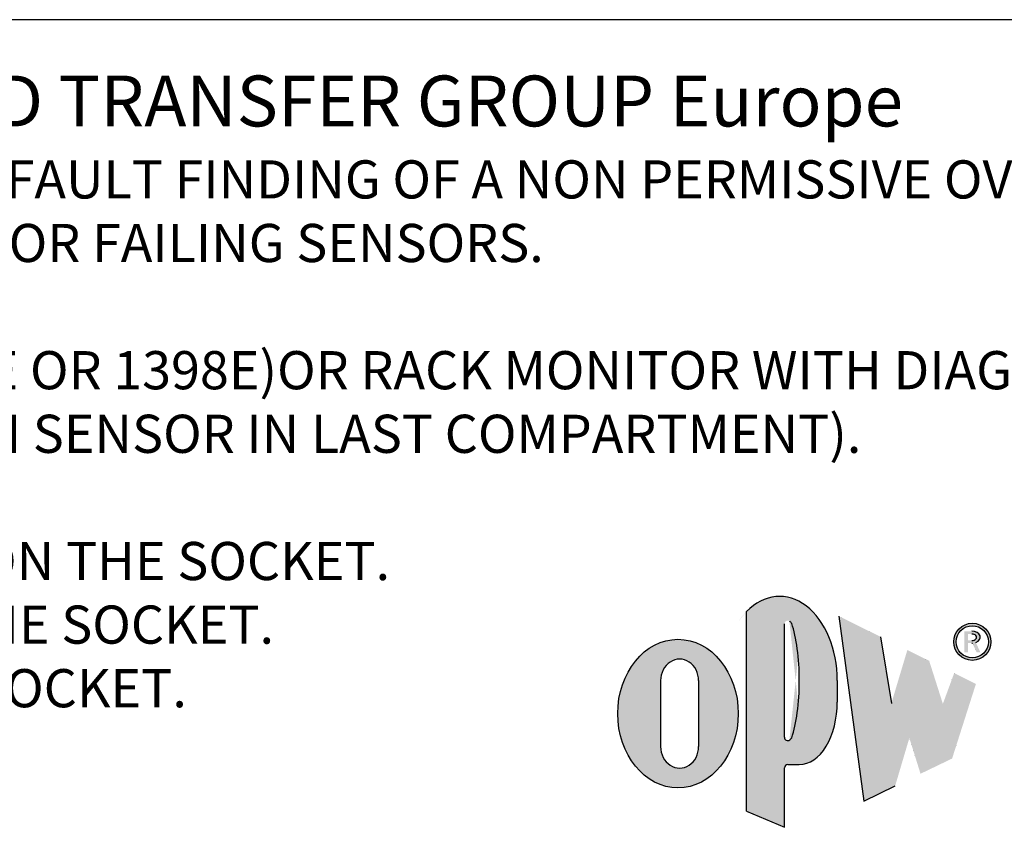
# Model space of a CAD drawing. Extents: x -469 to 1433, y -316 to 545.
# Drawn here: x 669 to 824, y 130 to 257 of the extents above; entities that cross this region are included whole.
import ezdxf

# ---------------------------------------------------------------- set-up
doc = ezdxf.new("R2010")
doc.units = 0
doc.header["$MEASUREMENT"] = 0
doc.layers.get('0').update_dxf_attribs({"linetype": 'CONTINUOUS'})
doc.layers.add('LOGO', color=7, linetype='CONTINUOUS', true_color=0x2a3756)
doc.styles.add('ROMAND', font='romand', dxfattribs={"height": 0.12})

msp = doc.modelspace()

# ---------------------------------------------------------------- hatches: boundary and pattern name
h = msp.add_hatch(color=162)
h.dxf.hatch_style = 1
edge = h.paths.add_edge_path()
edge.add_ellipse((792.0080166584041, 150.124882707177), major_axis=(0, 9.816656812649999), ratio=0.6082675565, start_angle=-180.0000000005848, end_angle=-90.00000000029242)
edge.add_line((797.9791705107534, 150.1248827054473), (797.9791705107534, 153.4998827032244))
edge.add_ellipse((788.8926320399032, 153.4998827107771), major_axis=(0, 13.2403846284), ratio=0.6862745098000004, start_angle=-90.00000000029242, end_angle=34.84990457846152)
edge.add_line((783.7003243424037, 164.3656282767059), (783.7003243424037, 132.9902673054271))
edge.add_line((783.7003243424037, 132.9902673054271), (789.671478194753, 130.4312013690272))
edge.add_line((789.671478194753, 130.4312013690272), (789.6714781947529, 139.7889951248004))
edge.add_arc((790.1907089644797, 139.7889951248004), 0.5192307697267303, 90, 180, ccw=False)
edge.add_line((790.1907089644797, 140.3082258945271), (792.0080166583436, 140.3082258945271))
edge = h.paths.add_edge_path(flags=16)
edge.add_line((789.671478194753, 144.5800985838537), (789.671478194753, 162.4196668374754))
edge.add_arc((790.1907089644592, 162.4196668374754), 0.5192307697061275, 53.152714899794205, 180, ccw=False)
edge.add_ellipse((789.671478194753, 161.9373827188771), major_axis=(-1.2980769246, 0), ratio=0.8999999999999999, start_angle=-151.65220057909158, end_angle=-129.782401389979, ccw=False)
edge.add_ellipse((788.8926320399032, 153.4998827107771), major_axis=(0, 11.4230769345), ratio=0.2727272727000001, start_angle=-141.92440399824608, end_angle=-38.07559600233873, ccw=False)
edge.add_ellipse((789.671478194753, 145.0623827022271), major_axis=(-1.2980769246, 0), ratio=0.8999999999999999, start_angle=489.7824013854191, end_angle=511.6522005802613, ccw=False)
edge.add_arc((790.1907089645717, 144.5800985838537), 0.5192307698187043, 180, 306.84728506434385, ccw=False)
h = msp.add_hatch(color=162)
h.dxf.hatch_style = 1
h.paths.add_polyline_path([(819.7868628402537, 152.9806519410269), (816.3650652135534, 154.670937515277), (814.5882230600043, 149.848080241227), (812.4361543307034, 156.6117248190272), (809.0015189757544, 158.3083519219769), (806.486566968654, 149.9251785648272), (804.7996657422538, 160.3839661701273), (798.2387858954039, 163.6248827206771), (802.1330166687546, 134.5479596146771), (807.0790012890532, 136.9293596169271), (809.3163670706037, 144.480469130277), (811.0748600453037, 138.853291610877), (816.0412945079036, 141.2445378336272)])
h = msp.add_hatch(color=162)
h.dxf.hatch_style = 1
edge = h.paths.add_edge_path()
edge.add_ellipse((772.926285870204, 148.3075750132771), major_axis=(0, -11.689180902), ratio=0.810660869, start_angle=0, end_angle=360)
edge = h.paths.add_edge_path(flags=16)
edge.add_ellipse((773.1859012548534, 153.4998827107771), major_axis=(0, 3.375000003599999), ratio=0.8846153846000002, start_angle=270.0000000008772, end_angle=450.000000001462, ccw=False)
edge.add_line((776.1714781810629, 153.4998827108311), (776.1714781810629, 143.115267315792))
edge.add_ellipse((773.1859012548534, 143.1152673157771), major_axis=(0, -3.375000003599999), ratio=0.8846153846000002, start_angle=-90.0000000002924, end_angle=90.0000000002924, ccw=False)
edge.add_line((770.200324328644, 143.115267315792), (770.2003243289039, 153.4998827142388))
at = {"layer": 'LOGO', "true_color": 0x2a3756}
h = msp.add_hatch(color=159, dxfattribs=at)
edge = h.paths.add_edge_path()
edge.add_arc((819.2167793871541, 159.6047705898271), 2.918515994550603, 0, 360)
edge = h.paths.add_edge_path(flags=17)
edge.add_arc((819.2167793871531, 159.6047705898271), 2.531262398850458, 0, 360)
edge = h.paths.add_edge_path(flags=0)
edge.add_line((818.5417793871537, 160.8282080898272), (818.5417793871537, 159.8157080898271))
edge.add_line((818.5417793871537, 159.8157080898271), (819.1324043871543, 159.8157080898271))
edge.add_ellipse((819.1324043871543, 160.3219580898271), major_axis=(-0.7640481208500002, 0), ratio=0.6625891563999999, start_angle=90.00000000029242, end_angle=270.0000000008772)
edge.add_line((819.1324043871543, 160.8282080898272), (818.5417793871537, 160.8282080898272))
edge = h.paths.add_edge_path(flags=16)
edge.add_line((817.9511543871531, 157.9594580898272), (817.9511543871531, 161.2500830898272))
edge.add_line((817.9511543871531, 161.2500830898272), (819.1324043871543, 161.2500830898272))
edge.add_ellipse((819.1324043871543, 160.3219580898271), major_axis=(-1.3526341488, 0), ratio=0.6861611476999998, start_angle=118.11565938314419, end_angle=270.0000000008772, ccw=False)
edge.add_line((819.7698372279542, 159.5033536015771), (820.4824043871531, 157.9594580898272))
edge.add_line((820.4824043871531, 157.9594580898272), (819.8917793871535, 157.9594580898272))
edge.add_line((819.8917793871535, 157.9594580898272), (819.2286738515039, 159.3961867509269))
edge.add_ellipse((819.1324043871543, 160.3219580898271), major_axis=(-1.3526341488, 0), ratio=0.6861611476999998, start_angle=90.0000000002924, end_angle=94.08129672517151, ccw=False)
edge.add_line((819.1324043871543, 159.3938330898271), (818.5417793871537, 159.3938330898271))
edge.add_line((818.5417793871537, 159.3938330898271), (818.5417793871537, 157.9594580898272))
edge.add_line((818.5417793871537, 157.9594580898272), (817.9511543871531, 157.9594580898272))

# ---------------------------------------------------------------- linework, layer by layer
msp.add_line((951.0732868402769, 257.4345805837225), (484.0558839668809, 257.4345805837225))
at = {"layer": 'LOGO', "color": 159, "linetype": 'Continuous', "true_color": 0x2a3756}
for p, q in [((783.7003243424037, 132.9902673054271), (783.7003243424037, 164.365628276877)), ((798.2387858954039, 163.6248827206771), (802.1330166687546, 134.5479596146771)), ((789.671478194753, 144.580098583977), (789.671478194753, 162.4196668375772)), ((804.7996657422538, 160.3839661701273), (806.486566968654, 149.9251785648272)), ((770.2003243289039, 153.4998827108728), (770.200324328644, 143.1152673157945)), ((776.1714781810629, 153.4998827108288), (776.1714781810629, 143.1152673157945)), ((797.9791705107534, 153.4998827107771), (797.9791705107534, 150.124882707177)), ((789.671478194753, 130.4312013690272), (789.671478194753, 139.7889951247772)), ((790.1907089645042, 140.3082258945271), (792.0080166584041, 140.3082258945271)), ((802.1330166687546, 134.5479596146771), (807.0790012890532, 136.9293596169271)), ((783.7003243424037, 132.9902673054271), (789.671478194753, 130.4312013690272))]:
    msp.add_line(p, q, dxfattribs=at)
at = {"layer": 'LOGO', "color": 159, "linetype": 'Continuous', "true_color": 0x2a3756, "const_width": 0.00045}
msp.add_lwpolyline([(790.5020834639038, 162.8351743744772, 0.6178976432999765), (789.671478194753, 162.4196668375772)], format="xyb", dxfattribs=at)
for points in [[(798.2387858954039, 163.6248827206771), (804.7996657422538, 160.3839661701273)], [(806.486566968654, 149.9251785648272), (809.0015189757544, 158.3083519219769)], [(809.0015189757544, 158.3083519219769), (812.4361543307034, 156.6117248190272)], [(814.5882230600043, 149.848080241227), (812.4361543307034, 156.6117248190272)], [(814.5882230600043, 149.848080241227), (816.3650652135534, 154.670937515277)], [(816.3650652135534, 154.670937515277), (819.7868628402537, 152.9806519410269)], [(816.0412945079036, 141.2445378336272), (819.7868628402537, 152.9806519410269)], [(807.0790012890532, 136.9293596169271), (809.3163670706037, 144.480469130277)], [(811.0748600453037, 138.853291610877), (809.3163670706037, 144.480469130277)], [(811.0748600453037, 138.853291610877), (816.0412945079036, 141.2445378336272)]]:
    msp.add_lwpolyline(points, dxfattribs=at)
at = {"layer": 'LOGO', "color": 159, "linetype": 'Continuous', "const_width": 0.00045}
for points in [[(817.9511543871531, 161.2500830898272), (819.1324043871543, 161.2500830898272)], [(817.9511543871531, 157.9594580898272), (817.9511543871531, 161.2500830898272)], [(818.5417793871537, 160.8282080898272), (819.1324043871543, 160.8282080898272)], [(818.5417793871537, 160.8282080898272), (818.5417793871537, 159.8157080898271)], [(818.5417793871537, 159.8157080898271), (819.1324043871543, 159.8157080898271)], [(818.5417793871537, 159.3938330898271), (819.1324043871543, 159.3938330898271)], [(818.5417793871537, 157.9594580898272), (818.5417793871537, 159.3938330898271)], [(819.8917793871535, 157.9594580898272), (819.2286738515039, 159.3961867509269)], [(820.4824043871531, 157.9594580898272), (819.7698372279542, 159.5033536015771)], [(817.9511543871531, 157.9594580898272), (818.5417793871537, 157.9594580898272)], [(819.8917793871535, 157.9594580898272), (820.4824043871531, 157.9594580898272)]]:
    msp.add_lwpolyline(points, dxfattribs=at)
at = {"layer": 'LOGO', "color": 159, "linetype": 'Continuous'}
for centre, radius in [((819.2167793871541, 159.6047705898271), 2.918515994550603), ((819.2167793871531, 159.6047705898271), 2.531262398850458)]:
    msp.add_circle(centre, radius, dxfattribs=at)
at = {"layer": 'LOGO', "color": 159, "linetype": 'Continuous', "true_color": 0x2a3756}
for centre, radius, start, end in [((790.1907089645717, 144.5800985838537), 0.5192307698187051, 179.999999986396, 306.8472849337662), ((790.1907089644797, 139.7889951248004), 0.5192307697267466, 89.99999999729027, 180.0000000025534)]:
    msp.add_arc(centre, radius, start, end, dxfattribs=at)
for centre, major_axis, ratio, start_param, end_param in [((788.8926320399032, 153.4998827107771), (0, 13.2403846284), 0.6862745098000004, -1.5707963268, 0.6082455789), ((789.671478194753, 161.9373827188771), (-1.2980769246, 0), 0.8999999999999999, -2.646830218, -2.2651302154), ((788.8926320399032, 153.4998827107771), (0, 11.4230769345), 0.2727272727, -2.4770481387, -0.6645445149), ((773.1859012548534, 153.4998827107771), (0, 3.375000003599999), 0.8846153846000002, 4.7123889804, 7.853981634), ((792.0080166584041, 150.124882707177), (0, 9.816656812649999), 0.6082675565, -3.1415926536, -1.5707963268), ((789.671478194753, 145.0623827022271), (-1.2980769246, 0), 0.8999999999999999, 8.5483155225, 8.9300155252), ((773.1859012548534, 143.1152673157771), (0, -3.375000003599999), 0.8846153846000002, -1.5707963268, 1.5707963268)]:
    msp.add_ellipse(centre, major_axis=major_axis, ratio=ratio, start_param=start_param, end_param=end_param, dxfattribs=at)
at = {"layer": 'LOGO', "color": 159, "linetype": 'Continuous'}
for major_axis, ratio, start_param, end_param in [((-1.3526341488, 0), 0.6861611476999998, 2.0615071544, 4.7123889804), ((-0.7640481208500002, 0), 0.6625891563999999, 1.5707963268, 4.7123889804), ((-1.3526341488, 0), 0.6861611476999998, 1.5707963268, 1.6420283924)]:
    msp.add_ellipse((819.1324043871543, 160.3219580898271), major_axis=major_axis, ratio=ratio, start_param=start_param, end_param=end_param, dxfattribs=at)
at = {"layer": 'LOGO', "color": 159, "linetype": 'Continuous', "true_color": 0x2a3756}
msp.add_ellipse((772.926285870204, 148.3075750132771), major_axis=(0, -11.689180902), ratio=0.810660869, dxfattribs=at)

# ---------------------------------------------------------------- texts
at = {"style": 'ROMAND'}
for s, width, heights, insert, char_height, attachment_point in [('{\\f@Arial Unicode MS|b1|i0|c0|p34;OPW FLUID TRANSFER GROUP Europe}', 448.5629126552312, [32.27504640646598], (711.9142587108706, 240.6505837427461), 8, 8), ('{\\f@Arial Unicode MS|b0|i0|c0|p34;THESE 4 DRAWINGS ARE HELPFUL DURING FAULT FINDING OF A NON PERMISSIVE OVERFILL DETECTION SYSTEM WHICH CAN BE CAUSED BY BROKEN WIRES OR FAILING SENSORS.\\P\\PNEEDED EQUIPMENT : TESTER 1391E,1397E OR 1398E)OR RACK MONITOR WITH DIAGNOSTIC INDICATION.\\PLONG TEST WIRE. (LENGTH SHOULD REACH SENSOR IN LAST COMPARTMENT).\\P\\PDIS-CONNECT  ORANGE WIRE FROM PIN 6 ON THE SOCKET. \\PCONNECT LONG TEST WIRE TO PIN 6 ON THE SOCKET. \\PCONNECT TESTER OR RACK MONITOR TO SOCKET. \\PCHECK IF ALL SENSORS ARE DRY.}', 439.6447305234153, [202.9039742730486], (503.4619631944577, 187.3112541802303), 6, 4)]:
    msp.add_mtext_dynamic_manual_height_columns(s, width=width, gutter_width=0.6, heights=heights, dxfattribs=dict(at, insert=insert, char_height=char_height, attachment_point=attachment_point))

doc.saveas('drawing.dxf')
